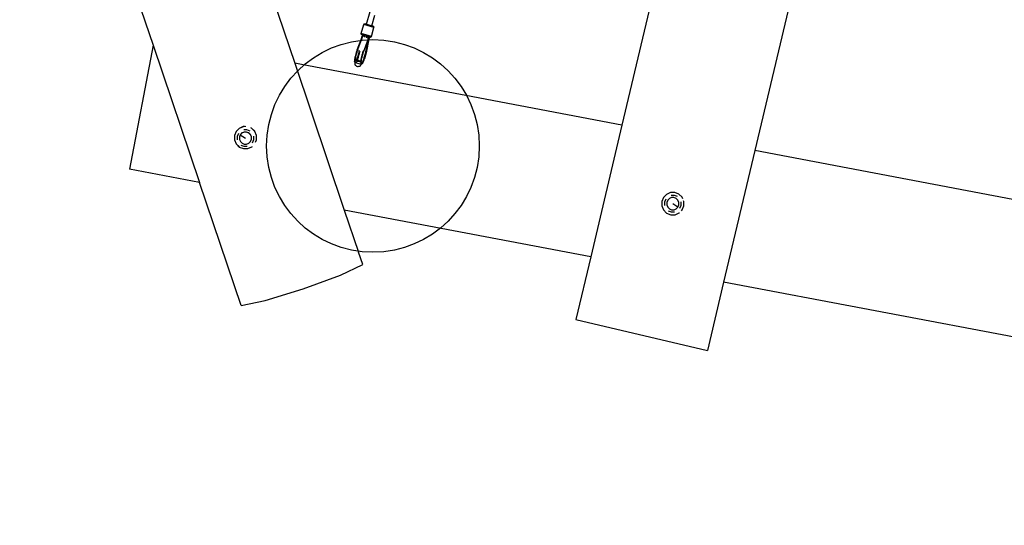
# Model space of a CAD drawing. Units: millimetres. Extents: x -6049 to 7549, y -4846 to 5171.
# Drawn here: x -499 to 2279, y -2124 to -698 of the extents above; entities that cross this region are included whole.
import ezdxf

# ---------------------------------------------------------------- set-up
doc = ezdxf.new("R2010")
doc.units = ezdxf.units.MM
doc.header["$MEASUREMENT"] = 0
for name, color, linetype in [('DIMENSIONS', 8, 'Continuous'), ('ES_Equipment', 7, 'Continuous'), ('ES_Footings', 1, 'Continuous')]:
    doc.layers.add(name, color=color, linetype=linetype)
doc.styles.get("Standard").update_dxf_attribs({"font": 'arial.ttf'})
doc.dimstyles.new('ISO-25', dxfattribs={"dimtxt": 250, "dimasz": 250, "dimexe": 200, "dimexo": 0.625, "dimtad": 0, "dimdec": 0, "dimdsep": 46, "dimtxsty": 'Standard', "dimblk": 'ARCHTICK', "dimcen": 2.5, "dimdle": 200, "dimclrd": 256, "dimclre": 256, "dimclrt": 256, "dimadec": 0, "dimazin": 0, "dimtfac": 1, "dimtdec": 0, "dimtmove": 0, "dimatfit": 3, "dimfxl": 1, "dimarcsym": 0})

# ---------------------------------------------------------------- blocks, each defined once
blk = doc.blocks.new('_ArchTick')
at = {"color": 0, "linetype": 'ByBlock', "const_width": 0.15}
blk.add_lwpolyline([(-0.5, -0.5), (0.5, 0.5)], dxfattribs=at)
blk = doc.blocks.new('*D1')
at = {"layer": 'Defpoints', "color": 0, "transparency": 16777216}
for p in [(-5848.7, -1496.7), (6205.7, -1580.5), (6205.7, -4646.2)]:
    blk.add_point(p, dxfattribs=at)
at = {"layer": 'DIMENSIONS', "lineweight": -2, "transparency": 16777216}
for p, q in [((-5848.7, -1497.4), (-5848.7, -4846.2)), ((6205.7, -1581.2), (6205.7, -4846.2)), ((-6048.7, -4646.2), (-568.4, -4646.2)), ((6405.7, -4646.2), (925.4, -4646.2))]:
    blk.add_line(p, q, dxfattribs=at)
at = {"layer": 'DIMENSIONS', "lineweight": -2, "transparency": 16777216, "xscale": 250, "yscale": 250, "zscale": 250, "rotation": 180}
blk.add_blockref('_ArchTick', (-5848.7, -4646.2), dxfattribs=at)
at = {"layer": 'DIMENSIONS', "lineweight": -2, "transparency": 16777216, "xscale": 250, "yscale": 250, "zscale": 250}
blk.add_blockref('_ArchTick', (6205.7, -4646.2), dxfattribs=at)
at = {"layer": 'DIMENSIONS', "transparency": 16777216, "insert": (178.5, -4646.2), "char_height": 250, "attachment_point": 5}
blk.add_mtext('12054mm', dxfattribs=at)
blk = doc.blocks.new('*D2')
at = {"layer": 'Defpoints', "color": 0, "transparency": 16777216}
for p in [(-400.3, 4971.3), (7349.4, 4971.3), (3974.1, -4046.6)]:
    blk.add_point(p, dxfattribs=at)
at = {"layer": 'DIMENSIONS', "lineweight": -2, "transparency": 16777216}
for p, q in [((7349.4, 5171.3), (7349.4, 1123.9)), ((-399.7, 4971.3), (7549.4, 4971.3)), ((7349.4, -4246.6), (7349.4, -199.2)), ((3974.7, -4046.6), (7549.4, -4046.6))]:
    blk.add_line(p, q, dxfattribs=at)
at = {"layer": 'DIMENSIONS', "lineweight": -2, "transparency": 16777216, "xscale": 250, "yscale": 250, "zscale": 250}
for p, rotation in [((7349.4, 4971.3), 90), ((7349.4, -4046.6), 270)]:
    blk.add_blockref('_ArchTick', p, dxfattribs=dict(at, rotation=rotation))
at = {"layer": 'DIMENSIONS', "transparency": 16777216, "insert": (7349.4, 462.3), "char_height": 250, "attachment_point": 5, "rotation": 90}
blk.add_mtext('9018mm', dxfattribs=at)
blk = doc.blocks.new('*D3')
at = {"layer": 'Defpoints', "color": 0, "transparency": 16777216}
for p in [(-3717.7, -1536.4), (4074.7, -1540.9), (4074.7, -2903.5)]:
    blk.add_point(p, dxfattribs=at)
at = {"layer": 'DIMENSIONS', "lineweight": -2, "transparency": 16777216}
for p, q in [((-3717.7, -1537), (-3717.7, -3103.5)), ((4074.7, -1541.5), (4074.7, -3103.5)), ((-3917.7, -2903.5), (-482, -2903.5)), ((4274.7, -2903.5), (839, -2903.5))]:
    blk.add_line(p, q, dxfattribs=at)
at = {"layer": 'DIMENSIONS', "lineweight": -2, "transparency": 16777216, "xscale": 250, "yscale": 250, "zscale": 250, "rotation": 180}
blk.add_blockref('_ArchTick', (-3717.7, -2903.5), dxfattribs=at)
at = {"layer": 'DIMENSIONS', "lineweight": -2, "transparency": 16777216, "xscale": 250, "yscale": 250, "zscale": 250}
blk.add_blockref('_ArchTick', (4074.7, -2903.5), dxfattribs=at)
at = {"layer": 'DIMENSIONS', "transparency": 16777216, "insert": (178.5, -2903.5), "char_height": 250, "attachment_point": 5}
blk.add_mtext('7792mm', dxfattribs=at)
blk = doc.blocks.new('*D4')
at = {"layer": 'Defpoints', "color": 0, "transparency": 16777216}
for p in [(-497.4, 2830.9), (4003.7, -1915.2), (4926.6, -1915.2)]:
    blk.add_point(p, dxfattribs=at)
at = {"layer": 'DIMENSIONS', "lineweight": -2, "transparency": 16777216}
for p, q in [((4926.6, 3030.9), (4926.6, 1124.4)), ((-496.8, 2830.9), (5126.6, 2830.9)), ((4926.6, -2115.2), (4926.6, -208.7)), ((4004.3, -1915.2), (5126.6, -1915.2))]:
    blk.add_line(p, q, dxfattribs=at)
at = {"layer": 'DIMENSIONS', "lineweight": -2, "transparency": 16777216, "xscale": 250, "yscale": 250, "zscale": 250}
for p, rotation in [((4926.6, 2830.9), 90), ((4926.6, -1915.2), 270)]:
    blk.add_blockref('_ArchTick', p, dxfattribs=dict(at, rotation=rotation))
at = {"layer": 'DIMENSIONS', "transparency": 16777216, "insert": (4926.6, 457.8), "char_height": 250, "attachment_point": 5, "rotation": 90}
blk.add_mtext('4746mm', dxfattribs=at)

msp = doc.modelspace()

# ---------------------------------------------------------------- linework, layer by layer
at = {"layer": 'ES_Equipment'}
for p, q in [((-277.2, 820.7), (277.2, -820.7)), ((-499.9, 347.7), (-122.4, -770)), ((1411.2, -107), (1200.7, -995.8)), ((1739.1, -375.6), (1575.4, -1066.9)), ((479.5, -710.8), (489.8, -674.8)), ((494.9, -715.2), (503.5, -685.2)), ((464.8, -736.8), (472, -711.8)), ((472.5, -710.7), (472, -711.8)), ((500.8, -720), (472, -711.8)), ((472.5, -710.7), (473.4, -710)), ((473.4, -710), (474.5, -709.6)), ((474.5, -709.6), (475.7, -709.7)), ((479.5, -710.8), (475.7, -709.7)), ((477.3, -710.2), (487.2, -713)), ((479.5, -710.8), (483.3, -711.9)), ((483.4, -711.9), (483.3, -711.9)), ((483.4, -711.9), (494.9, -715.2)), ((493.6, -745), (500.8, -720)), ((498.7, -716.3), (494.9, -715.2)), ((498.7, -716.3), (499.8, -716.8)), ((499.8, -716.8), (500.5, -717.7)), ((500.5, -717.7), (500.9, -718.9)), ((500.8, -720), (500.9, -718.9)), ((455.3, -781.8), (469.3, -744)), ((466.9, -745.5), (463.6, -754.6)), ((464.8, -736.8), (464.7, -737.9)), ((465.1, -739), (464.7, -737.9)), ((493.6, -745), (464.8, -736.8)), ((465.8, -739.9), (465.1, -739)), ((466.9, -740.5), (465.8, -739.9)), ((470.3, -741.4), (466.9, -740.5)), ((467, -745.3), (466.9, -745.5)), ((467.3, -744.6), (467, -745.3)), ((467.7, -743.8), (467.3, -744.5)), ((467.3, -744.5), (467.3, -744.6)), ((468.2, -743.3), (467.7, -743.7)), ((467.7, -743.7), (467.7, -743.8)), ((468.6, -743.1), (468.2, -743.3)), ((468.2, -743.3), (468.2, -743.3)), ((468.3, -745.4), (468.4, -744.9)), ((468.4, -744.9), (468.6, -744.2)), ((468.7, -743.1), (468.6, -743.1)), ((469, -743.2), (468.7, -743.1)), ((469, -743.2), (468.8, -743.4)), ((468.9, -743.4), (469.1, -743.3)), ((469.1, -743.2), (469, -743.2)), ((469.2, -743.2), (469.1, -743.2)), ((469.1, -743.3), (469.1, -743.3)), ((469.1, -743.3), (469.1, -743.3)), ((469.2, -743.3), (469.1, -743.3)), ((469.4, -743.3), (469.2, -743.2)), ((469.2, -743.3), (469.2, -743.2)), ((469.2, -743.5), (469.2, -743.3)), ((469.4, -743.3), (469.2, -743.3)), ((469.4, -743.3), (469.3, -743.6)), ((469.3, -744), (469.5, -743.4)), ((469.5, -743.3), (469.4, -743.3)), ((469.6, -743.3), (469.5, -743.3)), ((469.5, -743.4), (469.5, -743.3)), ((469.5, -743.4), (469.6, -743.3)), ((469.6, -743.6), (469.5, -743.4)), ((469.6, -743.3), (470.3, -741.4)), ((470, -743.5), (469.6, -743.3)), ((470.3, -741.4), (470.4, -741.5)), ((470.4, -741.5), (470.6, -742.3)), ((471.2, -741.7), (470.4, -741.5)), ((470.6, -742.3), (470.9, -742.7)), ((470.9, -742.7), (470.8, -742.9)), ((470.9, -742.4), (471.2, -741.7)), ((471.1, -742.9), (470.9, -742.4)), ((470.9, -742.4), (470.9, -742.7)), ((470.9, -742.7), (471.1, -742.9)), ((471.2, -741.7), (476.6, -743.3)), ((476, -745.2), (472.8, -744.2)), ((475.6, -746.5), (473.6, -745.7)), ((474.8, -746), (475.7, -746.3)), ((476.7, -743.3), (476.6, -743.3)), ((478.3, -743.8), (476.7, -743.3)), ((478.4, -743.8), (478.3, -743.8)), ((478.4, -743.8), (480, -744.2)), ((480.2, -747.5), (479, -747.3)), ((479, -747.5), (481.4, -747.9)), ((482.4, -747), (479.4, -746.1)), ((480.1, -744.3), (480, -744.2)), ((485.6, -745.8), (480.1, -744.3)), ((483.7, -747.4), (483.4, -747.3)), ((483.7, -747.4), (483.5, -747.4)), ((484.9, -747), (483.7, -747.4)), ((484.2, -747.5), (483.7, -747.4)), ((483.7, -747.7), (484, -747.6)), ((484, -747.6), (484.2, -747.5)), ((484.1, -750), (484.2, -749.9)), ((484.2, -747.5), (484.9, -747)), ((485, -747.7), (484.2, -747.5)), ((484.6, -748.8), (484.2, -749.9)), ((484.7, -750.9), (485.7, -749.4)), ((484.9, -747), (485.4, -746.6)), ((485.3, -746.8), (484.9, -747)), ((485, -747.7), (484.9, -748)), ((485.5, -749.5), (484.9, -750.3)), ((485.3, -746.8), (485, -747.7)), ((486.1, -748.1), (485, -747.7)), ((485, -753), (485.8, -749.2)), ((485.4, -746.6), (485.3, -746.8)), ((485.7, -746.7), (485.3, -746.8)), ((485.4, -746.6), (485.6, -745.8)), ((485.9, -748.7), (485.5, -749.5)), ((485.6, -745.8), (486.4, -746.1)), ((486.4, -746.1), (485.7, -746.7)), ((485.7, -749.4), (485.8, -749.2)), ((485.8, -748.3), (486.1, -748.1)), ((485.8, -749.2), (486.4, -748.2)), ((485.8, -749.2), (485.9, -748.7)), ((485.9, -748.7), (486.1, -748.1)), ((486.3, -748.1), (485.9, -748.7)), ((485.9, -748.7), (485.9, -748.7)), ((485.9, -750.9), (486.2, -750.1)), ((486.1, -748.1), (486.5, -746.1)), ((486.1, -748.1), (486.3, -748.1)), ((486.1, -748.1), (486.1, -748.1)), ((486.1, -748.1), (486.1, -748.1)), ((486.1, -748.1), (486.1, -748.1)), ((486.2, -750.1), (486.5, -749.3)), ((486.4, -748.2), (486.3, -748.1)), ((486.4, -748.2), (486.3, -748.1)), ((486.5, -746.1), (486.4, -746.1)), ((486.4, -748.2), (486.6, -748.2)), ((486.4, -748.2), (486.4, -748.2)), ((486.4, -748.2), (486.5, -748.3)), ((489.9, -747.1), (486.5, -746.1)), ((486.5, -748.3), (486.5, -748.3)), ((486.5, -748.3), (486.6, -748.7)), ((486.6, -748.7), (486.5, -749.3)), ((486.6, -748.2), (486.6, -748.2)), ((486.6, -748.2), (486.7, -748.5)), ((486.9, -748.4), (486.6, -748.2)), ((486.9, -748.4), (486.9, -748.4)), ((486.9, -748.4), (487.2, -748.8)), ((487.2, -748.8), (487.3, -748.8)), ((487.3, -748.8), (487.4, -749.4)), ((487.4, -749.4), (487.4, -749.5)), ((487.4, -749.5), (487.4, -750.2)), ((489.9, -747.1), (491.1, -747.2)), ((491.1, -747.2), (492.2, -746.8)), ((492.2, -746.8), (493.1, -746.1)), ((493.6, -745), (493.1, -746.1)), ((-122.4, -770), (-188.7, -1120.1)), ((-122.4, -770), (8.5, -1157.5)), ((463.6, -754.6), (452.9, -784.1)), ((463.6, -754.6), (464.6, -754.4)), ((471.8, -789.7), (484.9, -753.7)), ((477.7, -788.2), (484.9, -753.7)), ((486.8, -753.2), (478.6, -791.4)), ((484, -752.9), (484.3, -752.9)), ((484.4, -752.9), (485, -753)), ((484.9, -753.7), (485.2, -753)), ((484.9, -753.7), (485, -753)), ((485, -753), (485.2, -753)), ((485.2, -753), (485.9, -750.9)), ((485.2, -753), (486.8, -753.2)), ((485.9, -750.9), (485.8, -750.7)), ((487.2, -751.3), (486.8, -753.2)), ((487.3, -750.4), (487.2, -751.1)), ((487.2, -751.3), (487.2, -751.1)), ((487.4, -750.2), (487.3, -750.4)), ((447.2, -804.6), (446.6, -807.6)), ((447.9, -801.4), (447.2, -804.6)), ((448.7, -797.9), (447.9, -801.4)), ((449.1, -802.8), (448.2, -806.8)), ((449.6, -794.4), (448.7, -797.9)), ((450.1, -798.5), (449.1, -802.8)), ((450.6, -790.9), (449.6, -794.4)), ((451.3, -794.2), (450.1, -798.5)), ((451.7, -787.5), (450.6, -790.9)), ((452.6, -789.9), (451.3, -794.2)), ((452.9, -784.2), (451.7, -787.5)), ((453.9, -785.7), (452.6, -789.9)), ((452.9, -784.1), (452.9, -784.2)), ((453.6, -806.5), (454.7, -803.3)), ((455, -782.8), (453.9, -785.7)), ((454.7, -803.3), (455.9, -800)), ((455, -782.8), (455.3, -781.8)), ((455, -782.8), (455.3, -783.5)), ((455.9, -800), (456.9, -796.5)), ((456, -806.7), (457.2, -803.5)), ((456.9, -796.5), (457.9, -793)), ((457.2, -803.5), (458.3, -800)), ((457.9, -793), (458.8, -789.5)), ((458.3, -800), (459.4, -796.5)), ((458.8, -789.5), (459.6, -786.2)), ((459.4, -796.5), (460.4, -792.9)), ((459.6, -786.2), (459.7, -785.8)), ((459.7, -786), (459.6, -786.2)), ((460.4, -792.9), (461.3, -789.3)), ((461.3, -789.3), (461.9, -786.4)), ((464.7, -805.6), (464, -809)), ((465.5, -802.1), (464.7, -805.6)), ((466.5, -798.5), (465.5, -802.1)), ((467.6, -794.9), (466.5, -798.5)), ((466.8, -806.8), (467.7, -803.4)), ((468.7, -791.5), (467.6, -794.9)), ((467.7, -803.4), (468.6, -799.9)), ((468.6, -799.9), (469.6, -796.4)), ((469.7, -788.6), (468.7, -791.5)), ((469.6, -796.4), (470.7, -792.9)), ((470.2, -787.2), (469.9, -786.3)), ((470, -787.8), (470.2, -787.2)), ((470.7, -792.9), (471.8, -789.7)), ((471.8, -789.7), (471.8, -789.5)), ((471.9, -809.3), (473.3, -805.2)), ((473.3, -805.2), (474.6, -800.9)), ((474.8, -805.4), (473.7, -808.8)), ((474.6, -800.9), (475.8, -796.6)), ((475.9, -802), (474.8, -805.4)), ((475.8, -796.6), (476.8, -792.3)), ((476.9, -798.5), (475.9, -802)), ((476.8, -789.8), (477.5, -789.3)), ((476.8, -792.3), (477.5, -789.3)), ((477.8, -795), (476.9, -798.5)), ((477.5, -789.3), (477.7, -788.2)), ((478.6, -791.6), (477.8, -795)), ((478.6, -791.6), (478.6, -791.4)), ((300.9, -825.1), (277.2, -820.7)), ((277.2, -820.7), (417.2, -1235)), ((760.2, -912.3), (300.9, -825.1)), ((446.1, -812.7), (446, -813)), ((446, -813), (446, -814.6)), ((446, -814.6), (446.2, -816.1)), ((446, -814.6), (446, -815)), ((446, -815), (446.1, -816.4)), ((446.2, -810.6), (446.1, -812.7)), ((446.2, -816.8), (446.1, -816.4)), ((446.3, -810.4), (446.2, -810.6)), ((446.2, -816.1), (446.5, -817)), ((446.2, -816.8), (446.5, -817.8)), ((446.6, -807.9), (446.3, -810.4)), ((446.5, -817), (446.8, -817.3)), ((446.8, -818), (446.5, -817.8)), ((446.6, -807.9), (446.6, -807.6)), ((446.8, -818.1), (446.7, -819.3)), ((446.7, -819.3), (446.9, -821.2)), ((447, -814), (446.8, -816.9)), ((446.8, -816.9), (446.8, -817.3)), ((446.8, -817.3), (447, -817.5)), ((446.8, -817.3), (446.8, -818)), ((446.8, -818.1), (446.8, -818)), ((446.8, -818.1), (447.3, -818.5)), ((446.9, -821.2), (447.3, -823.5)), ((447.5, -810.6), (447, -814)), ((447, -817.5), (447.6, -817.4)), ((447.3, -818.4), (447.6, -818.7)), ((447.6, -818.7), (447.3, -818.5)), ((447.3, -823.5), (447.7, -824.8)), ((448.2, -806.8), (447.5, -810.6)), ((447.6, -817.4), (448.2, -816.8)), ((447.6, -818.7), (448.1, -818.6)), ((447.6, -818.7), (464.7, -823.6)), ((448.8, -826.9), (447.7, -824.8)), ((450.6, -828.6), (448.8, -826.9)), ((449.8, -814.6), (450.2, -813.9)), ((450.5, -814.4), (450.1, -814.7)), ((450.2, -813.9), (451.3, -811.8)), ((452.3, -813.5), (450.5, -814.4)), ((450.6, -828.6), (451.3, -829.2)), ((450.7, -817.4), (450.9, -817)), ((451, -817), (450.7, -817.4)), ((451.3, -811.8), (452.4, -809.3)), ((451.3, -829.2), (453.6, -830.3)), ((452.1, -815.3), (452.6, -814.4)), ((453.2, -813.3), (452.3, -813.5)), ((452.4, -809.3), (453.6, -806.5)), ((452.6, -814.4), (453.2, -813.3)), ((452.8, -815.5), (453.6, -815)), ((453.2, -813.3), (453.7, -812.2)), ((453.8, -813.1), (453.2, -813.3)), ((453.6, -815), (455.5, -814.6)), ((456, -830.6), (453.6, -830.3)), ((453.7, -812.2), (454.8, -809.6)), ((454, -813), (453.8, -813.1)), ((455.9, -813), (454, -813)), ((454.3, -813), (454, -813)), ((454.8, -809.6), (456, -806.7)), ((455.5, -814.6), (456, -814.5)), ((455.5, -814.6), (455.5, -814.6)), ((455.5, -814.6), (458, -814.9)), ((457.9, -813.3), (455.9, -813)), ((456, -830.6), (456.9, -830.4)), ((459.3, -829.9), (456.9, -830.4)), ((457.9, -813.3), (457.6, -813.1)), ((458.8, -813.6), (457.9, -813.3)), ((458.3, -813.3), (457.9, -813.3)), ((460.2, -815.9), (458, -814.9)), ((458.5, -813.3), (458.8, -813.6)), ((458.8, -813.6), (459.2, -813.5)), ((458.8, -813.6), (460.7, -814.4)), ((461.4, -828.7), (459.3, -829.9)), ((459.8, -815.6), (460.2, -815.9)), ((460.2, -815.9), (460.2, -815.9)), ((460.2, -815.9), (461.6, -817.3)), ((460.7, -814.4), (462.3, -815.4)), ((461.4, -828.7), (462.5, -827.8)), ((461.6, -817.3), (462.1, -818.1)), ((462.1, -815.2), (462.3, -815.4)), ((462.3, -815.4), (462.5, -815.5)), ((462.5, -815.5), (462.9, -816)), ((462.5, -827.8), (464, -826.1)), ((462.8, -817.3), (462.7, -818.3)), ((462.9, -816), (462.8, -817.3)), ((462.8, -820.4), (462.9, -820.8)), ((462.9, -820.8), (462.8, -820.4)), ((463, -814.9), (462.9, -816)), ((462.9, -816), (463.5, -816.7)), ((463.4, -812.1), (463, -814.9)), ((464, -809), (463.4, -812.1)), ((463.5, -816.7), (464.6, -818.5)), ((464, -826.1), (465.1, -824.6)), ((464.7, -823.6), (464.4, -823.3)), ((464.6, -818.5), (464.9, -819.5)), ((465.2, -823.5), (464.7, -823.6)), ((464.7, -823.6), (465.1, -823.6)), ((464.9, -819.5), (465, -819.7)), ((465, -818.1), (465.2, -815.8)), ((465, -819.7), (465, -818.1)), ((465, -820.1), (465, -819.7)), ((465, -819.7), (465.2, -820.4)), ((465.1, -821.5), (465, -820.1)), ((465.5, -822.5), (465.1, -821.5)), ((465.1, -823.6), (465.8, -823.5)), ((465.1, -824.6), (465.8, -823.5)), ((465.2, -815.8), (465.6, -813.1)), ((465.9, -822.9), (465.5, -822.5)), ((465.6, -813.1), (466.2, -810.1)), ((465.8, -823.5), (466.2, -822.9)), ((465.8, -823.5), (466.1, -823.4)), ((465.8, -823.5), (465.8, -823.5)), ((466.2, -822.9), (465.9, -822.9)), ((466.1, -823.4), (466.9, -822.7)), ((466.2, -810.1), (466.8, -806.8)), ((466.2, -822.9), (466.4, -822.6)), ((466.6, -822.8), (466.2, -822.9)), ((466.4, -822.6), (467.7, -819.9)), ((467.3, -822.2), (466.6, -822.8)), ((467.2, -822.5), (466.9, -822.7)), ((468.1, -821.3), (467.2, -822.5)), ((468.2, -821), (467.3, -822.2)), ((467.7, -819.9), (469.1, -816.8)), ((468.2, -821), (468.1, -821.3)), ((469.1, -819.6), (468.2, -821)), ((469.1, -816.8), (470.5, -813.2)), ((469.1, -819.6), (469.2, -819.3)), ((470.2, -817.5), (469.2, -819.3)), ((470.3, -817.3), (470.2, -817.5)), ((471.3, -815), (470.3, -817.3)), ((470.5, -813.2), (471.9, -809.3)), ((471.4, -814.7), (471.3, -815)), ((472.6, -811.9), (471.4, -814.7)), ((473.7, -808.8), (472.6, -811.9)), ((1200.7, -995.8), (760.2, -912.3)), ((131.9, -999.7), (120.5, -1004.5)), ((131.9, -999.8), (120.5, -1004.6)), ((139, -999.7), (131.9, -999.8)), ((136, -999.7), (131.9, -999.7)), ((1200.7, -995.8), (1112.7, -1366.9)), ((111.9, -1013.4), (107.2, -1024.8)), ((107.2, -1024.8), (107.4, -1037.2)), ((107.2, -1024.8), (107.2, -1024.8)), ((120.5, -1004.6), (111.9, -1013.3)), ((111.9, -1013.3), (111.9, -1013.4)), ((118.3, -1018.8), (114.8, -1027.4)), ((114.8, -1027.4), (114.9, -1036.7)), ((120.5, -1004.5), (120.5, -1004.6)), ((123.7, -1022.4), (121.2, -1028.6)), ((123.7, -1022.7), (121.2, -1028.8)), ((128.5, -1017.6), (123.7, -1022.4)), ((128.4, -1017.9), (123.7, -1022.7)), ((123.7, -1022.7), (138.2, -1032.2)), ((134.6, -1015.3), (128.4, -1017.9)), ((134.7, -1015), (128.5, -1017.6)), ((142.6, -1008.6), (133.3, -1008.6)), ((141.4, -1015.2), (134.6, -1015.3)), ((141.4, -1014.9), (134.7, -1015)), ((147.7, -1017.5), (141.4, -1014.9)), ((147.6, -1017.8), (141.4, -1015.2)), ((151.2, -1012), (142.6, -1008.6)), ((152.4, -1022.5), (147.6, -1017.8)), ((152.5, -1022.2), (147.7, -1017.5)), ((155.1, -1028.7), (152.4, -1022.5)), ((155.1, -1028.4), (152.5, -1022.2)), ((155.8, -1004.3), (153.3, -1003.3)), ((164.6, -1013), (155.8, -1004.3)), ((164.7, -1012.9), (155.8, -1004.3)), ((161.6, -1036.3), (161.5, -1027)), ((164.6, -1013), (164.7, -1012.9)), ((169.5, -1024.3), (164.6, -1013)), ((169.5, -1024.3), (169.5, -1024.3)), ((169.6, -1036.6), (169.5, -1024.3)), ((107.4, -1037.2), (112.2, -1048.5)), ((112.2, -1048.5), (121, -1057.2)), ((112.3, -1048.6), (121.1, -1057.1)), ((121.2, -1028.6), (121.2, -1028.8)), ((121.2, -1028.8), (121.2, -1028.9)), ((121.2, -1028.9), (121.2, -1035.6)), ((121.2, -1035.6), (123.9, -1041.8)), ((123.9, -1041.8), (128.7, -1046.5)), ((125.2, -1051.7), (133.8, -1055.1)), ((128.7, -1046.5), (135, -1049.1)), ((133.8, -1055.1), (143.1, -1055.1)), ((135, -1049.1), (141.7, -1049)), ((141.7, -1049), (147.9, -1046.4)), ((147.9, -1046.4), (152.6, -1041.6)), ((152.6, -1041.6), (155.1, -1035.4)), ((155.2, -1035.1), (155.1, -1028.4)), ((155.1, -1035.2), (155.1, -1028.7)), ((155.1, -1035.2), (155.2, -1035.1)), ((155.1, -1035.4), (155.1, -1035.2)), ((156.3, -1056.9), (157.8, -1055.4)), ((158.1, -1044.9), (161.6, -1036.3)), ((166.9, -1043.5), (169.6, -1036.7)), ((169.6, -1036.6), (169.6, -1036.6)), ((169.6, -1036.6), (169.6, -1036.7)), ((169.6, -1036.7), (169.6, -1036.6)), ((121, -1057.2), (132.5, -1061.8)), ((121.1, -1057.1), (121.2, -1057.1)), ((132.5, -1061.7), (144.8, -1061.6)), ((132.5, -1061.8), (144.9, -1061.7)), ((144.9, -1061.7), (156.3, -1056.9)), ((1575.4, -1066.9), (1487.5, -1438)), ((3258.4, -1386.1), (1575.4, -1066.9)), ((8.5, -1157.5), (-188.7, -1120.1)), ((125.9, -1504.7), (8.5, -1157.5)), ((1326.2, -1190.7), (1317.5, -1199.6)), ((1337.6, -1185.9), (1326.2, -1190.7)), ((1350, -1185.8), (1337.6, -1185.9)), ((1348.5, -1193.6), (1339.2, -1193.7)), ((1357.1, -1197.1), (1348.5, -1193.6)), ((1361.4, -1190.4), (1350, -1185.8)), ((1361.4, -1190.4), (1370.3, -1199.1)), ((1317.5, -1199.6), (1312.8, -1211.1)), ((1312.8, -1211.1), (1313, -1223.4)), ((1324.1, -1203.9), (1320.6, -1212.5)), ((1320.6, -1212.5), (1320.7, -1221.8)), ((1329.6, -1207.5), (1327.1, -1213.7)), ((1327.1, -1213.7), (1327.1, -1220.5)), ((1327.1, -1220.5), (1329.8, -1226.7)), ((1334.3, -1202.7), (1329.6, -1207.5)), ((1340.5, -1200), (1334.3, -1202.7)), ((1347.3, -1200), (1340.5, -1200)), ((1358.5, -1226.4), (1344, -1217)), ((1353.5, -1202.5), (1347.3, -1200)), ((1358.3, -1207.2), (1353.5, -1202.5)), ((1361, -1213.4), (1358.3, -1207.2)), ((1358.5, -1226.4), (1361, -1220.2)), ((1361, -1220.2), (1361, -1213.4)), ((1364, -1230), (1367.4, -1221.4)), ((1367.4, -1221.4), (1367.4, -1212.1)), ((1372, -1203.2), (1370.3, -1199.1)), ((1375.1, -1210.5), (1374.7, -1209.4)), ((1375.2, -1222.9), (1375.1, -1210.5)), ((690.2, -1286.8), (417.2, -1235)), ((417.2, -1235), (457.3, -1353.8)), ((1313, -1223.4), (1317.8, -1234.8)), ((1317.8, -1234.8), (1326.6, -1243.5)), ((1326.6, -1243.5), (1338.1, -1248.2)), ((1329.8, -1226.7), (1334.6, -1231.4)), ((1331, -1236.9), (1339.6, -1240.4)), ((1334.6, -1231.4), (1340.8, -1234)), ((1338.1, -1248.2), (1350.5, -1248.1)), ((1339.6, -1240.4), (1348.9, -1240.3)), ((1340.8, -1234), (1347.6, -1233.9)), ((1347.6, -1233.9), (1353.8, -1231.3)), ((1350.5, -1248.1), (1361.9, -1243.2)), ((1353.8, -1231.3), (1358.5, -1226.4)), ((1361.9, -1243.2), (1362.7, -1242.4)), ((1368.2, -1236.8), (1370.6, -1234.4)), ((1370.6, -1234.4), (1375.2, -1222.9)), ((1112.7, -1366.9), (690.2, -1286.8)), ((469.1, -1388.8), (457.3, -1353.8)), ((406.1, -1418.3), (469.1, -1388.8)), ((1112.7, -1366.9), (1070.9, -1543.8)), ((301, -1457), (406.1, -1418.3)), ((1487.5, -1438), (1441.6, -1631.6)), ((3188.4, -1760.6), (1487.5, -1438)), ((193.9, -1490), (301, -1457)), ((125.9, -1504.7), (193.9, -1490)), ((1070.9, -1543.8), (1441.6, -1631.6))]:
    msp.add_line(p, q, dxfattribs=at)
at = {"layer": 'ES_Footings'}
msp.add_circle((498, -1054.2), 300, dxfattribs=at)

# ---------------------------------------------------------------- dimensions: what is measured, and where the dimension line sits
at = {"layer": 'DIMENSIONS'}
for base, p1, p2, picture, middle in [((7349.4, 4971.3), (3974.1, -4046.6), (-400.3, 4971.3), '*D2', (7349.4, 462.3)), ((4926.6, -1915.2), (-497.4, 2830.9), (4003.7, -1915.2), '*D4', (4926.6, 457.8))]:
    dim = msp.add_linear_dim(base=base, p1=p1, p2=p2, angle=90, dimstyle='ISO-25', override={"dimpost": 'mm'}, dxfattribs=at)
    dim.commit()
    dim.dimension.update_dxf_attribs({"geometry": picture, "text_midpoint": middle})
for base, p1, p2, picture, middle in [((6205.7, -4646.2), (-5848.7, -1496.7), (6205.7, -1580.5), '*D1', (178.5, -4646.2)), ((4074.7, -2903.5), (-3717.7, -1536.4), (4074.7, -1540.9), '*D3', (178.5, -2903.5))]:
    dim = msp.add_linear_dim(base=base, p1=p1, p2=p2, dimstyle='ISO-25', override={"dimpost": 'mm'}, dxfattribs=at)
    dim.commit()
    dim.dimension.update_dxf_attribs({"geometry": picture, "text_midpoint": middle})

doc.saveas('drawing.dxf')
